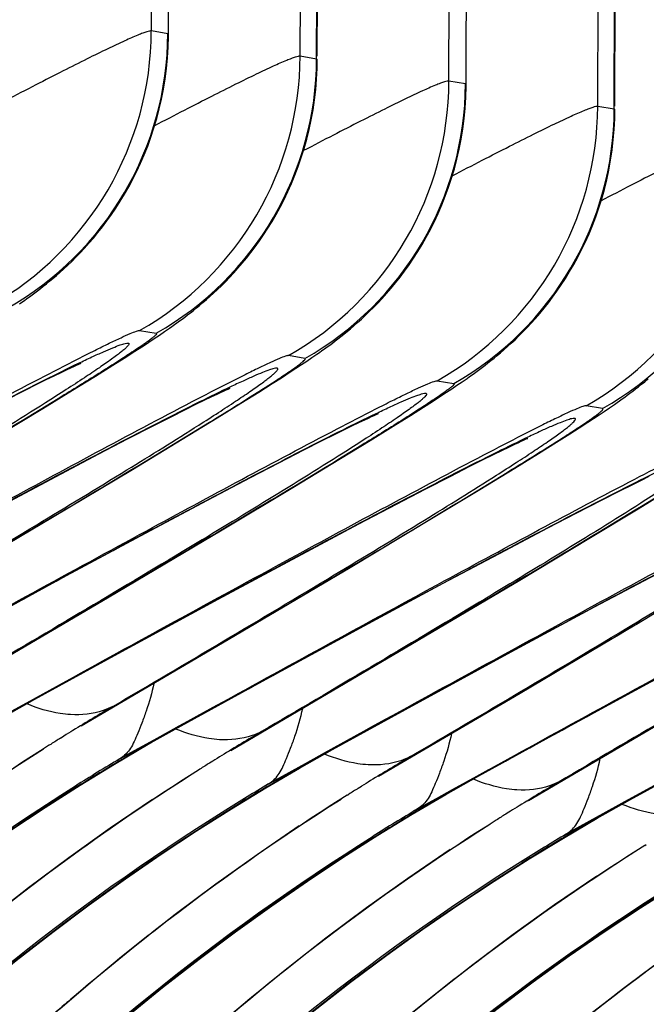
# Model space of a CAD drawing. Units: millimetres. Extents: x 0 to 297, y 0 to 210.
# Drawn here: x 182 to 185, y 137 to 142 of the extents above; entities that cross this region are included whole.
import ezdxf

# ---------------------------------------------------------------- set-up
doc = ezdxf.new("R2010")
doc.units = ezdxf.units.MM
doc.header["$LTSCALE"] = 16.335
doc.layers.add('DTM_AXIS', color=7, linetype='CONTINUOUS')

msp = doc.modelspace()

# ---------------------------------------------------------------- linework, layer by layer
at = {"layer": 'DTM_AXIS', "color": 7, "linetype": 'Continuous'}
for p, q in [((182.443, 141.9986), (182.4538, 145.0891)), ((183.1467, 141.8798), (183.1574, 144.9705)), ((183.2248, 141.8666), (183.2356, 144.9572)), ((183.2279, 141.8795), (183.2399, 144.9545)), ((183.8503, 141.761), (183.8611, 144.8566)), ((184.554, 141.6422), (184.5647, 144.7378)), ((184.6321, 141.629), (184.6429, 144.7246)), ((184.6352, 141.6419), (184.6472, 144.7206)), ((182.5212, 141.9854), (182.443, 141.9986)), ((182.5242, 141.9827), (182.5212, 141.9854)), ((183.1467, 141.8798), (183.2248, 141.8666)), ((183.2248, 141.8666), (183.2278, 141.8639)), ((183.9285, 141.7478), (183.8503, 141.761)), ((183.9315, 141.7451), (183.9285, 141.7478)), ((184.554, 141.6422), (184.6321, 141.629)), ((184.6321, 141.629), (184.6351, 141.6263)), ((182.3878, 140.5804), (182.466, 140.5672)), ((182.4567, 140.5426), (182.4812, 140.559)), ((182.4812, 140.559), (182.505, 140.5753)), ((182.505, 140.5753), (182.5286, 140.5917)), ((182.3647, 140.4824), (182.4054, 140.5088)), ((182.4054, 140.5088), (182.4315, 140.5259)), ((182.4315, 140.5259), (182.4567, 140.5426)), ((182.2613, 140.4166), (182.322, 140.455)), ((182.322, 140.455), (182.3647, 140.4824)), ((183.1696, 140.4484), (183.0915, 140.4616)), ((183.2023, 140.4521), (183.2262, 140.4686)), ((182.062, 140.4038), (182.0766, 140.4106)), ((182.0766, 140.4106), (182.0891, 140.4164)), ((182.0891, 140.4164), (182.0995, 140.421)), ((182.179, 140.3651), (182.2613, 140.4166)), ((183.127, 140.4018), (183.1529, 140.4189)), ((183.1529, 140.4189), (183.1779, 140.4356)), ((183.1779, 140.4356), (183.2023, 140.4521)), ((181.9461, 140.348), (181.9832, 140.3662)), ((181.9832, 140.3662), (182.0163, 140.3822)), ((182.0163, 140.3822), (182.0452, 140.396)), ((182.0452, 140.396), (182.062, 140.4038)), ((182.0705, 140.2979), (182.179, 140.3651)), ((183.0584, 140.3572), (183.1003, 140.3843)), ((183.1003, 140.3843), (183.127, 140.4018)), ((181.8433, 140.2968), (181.9048, 140.3276)), ((181.9048, 140.3276), (181.9461, 140.348)), ((182.9518, 140.2895), (183.0144, 140.3291)), ((183.0144, 140.3291), (183.0584, 140.3572)), ((183.7951, 140.3429), (183.8733, 140.3297)), ((183.864, 140.305), (183.8885, 140.3215)), ((183.8885, 140.3215), (183.9123, 140.3377)), ((183.9123, 140.3377), (183.9359, 140.3541)), ((181.7566, 140.2528), (181.8433, 140.2968)), ((181.9304, 140.2121), (182.0705, 140.2979)), ((182.7261, 140.2664), (182.7542, 140.2797)), ((182.7542, 140.2797), (182.7703, 140.2873)), ((182.7703, 140.2873), (182.7844, 140.2938)), ((182.7844, 140.2938), (182.7963, 140.2992)), ((182.7963, 140.2992), (182.806, 140.3035)), ((182.8669, 140.2365), (182.9518, 140.2895)), ((183.772, 140.2448), (183.8127, 140.2712)), ((183.8127, 140.2712), (183.8388, 140.2883)), ((183.8388, 140.2883), (183.864, 140.305)), ((182.6019, 140.2055), (182.6571, 140.2329)), ((182.6571, 140.2329), (182.6936, 140.2507)), ((182.6936, 140.2507), (182.7261, 140.2664)), ((182.7549, 140.1673), (182.8669, 140.2365)), ((183.7293, 140.2175), (183.772, 140.2448)), ((184.5769, 140.2109), (184.4988, 140.2241)), ((184.6095, 140.2146), (184.6334, 140.231)), ((181.7054, 140.0757), (181.9304, 140.2121)), ((182.5394, 140.1742), (182.6019, 140.2055)), ((183.4839, 140.1731), (183.4964, 140.1788)), ((183.4964, 140.1788), (183.5068, 140.1834)), ((183.5863, 140.1275), (183.6686, 140.179)), ((183.6686, 140.179), (183.7293, 140.2175)), ((184.5343, 140.1642), (184.5602, 140.1813)), ((184.5602, 140.1813), (184.5852, 140.198)), ((184.5852, 140.198), (184.6095, 140.2146)), ((182.3309, 140.0674), (182.4513, 140.1294)), ((182.4513, 140.1294), (182.5394, 140.1742)), ((182.5884, 140.0655), (182.7549, 140.1673)), ((183.3534, 140.1105), (183.3905, 140.1287)), ((183.3905, 140.1287), (183.4236, 140.1447)), ((183.4236, 140.1447), (183.4525, 140.1584)), ((183.4525, 140.1584), (183.4693, 140.1663)), ((183.4693, 140.1663), (183.4839, 140.1731)), ((184.4657, 140.1197), (184.5076, 140.1467)), ((184.5076, 140.1467), (184.5343, 140.1642)), ((183.2506, 140.0592), (183.3121, 140.09)), ((183.3121, 140.09), (183.3534, 140.1105)), ((183.4778, 140.0604), (183.5863, 140.1275)), ((184.3591, 140.0519), (184.4217, 140.0915)), ((184.4217, 140.0915), (184.4657, 140.1197)), ((182.195, 139.9966), (182.3309, 140.0674)), ((182.3534, 139.9234), (182.5884, 140.0655)), ((183.1639, 140.0152), (183.2506, 140.0592)), ((183.3377, 139.9745), (183.4778, 140.0604)), ((184.1334, 140.0288), (184.1615, 140.0421)), ((184.1615, 140.0421), (184.1776, 140.0497)), ((184.1776, 140.0497), (184.1917, 140.0562)), ((184.1917, 140.0562), (184.2036, 140.0616)), ((184.2036, 140.0616), (184.2132, 140.0659)), ((184.2742, 139.9989), (184.3591, 140.0519)), ((182.0166, 139.9027), (182.195, 139.9966)), ((183.0453, 139.9542), (183.1639, 140.0152)), ((184.0092, 139.968), (184.0644, 139.9953)), ((184.0644, 139.9953), (184.1009, 140.0132)), ((184.1009, 140.0132), (184.1334, 140.0288)), ((184.1622, 139.9297), (184.2742, 139.9989)), ((182.9113, 139.8844), (183.0453, 139.9542)), ((183.1126, 139.8381), (183.3377, 139.9745)), ((183.9467, 139.9366), (184.0092, 139.968)), ((181.7246, 139.7472), (182.0166, 139.9027)), ((181.9754, 139.6972), (182.3534, 139.9234)), ((183.8586, 139.8918), (183.9467, 139.9366)), ((183.9957, 139.8279), (184.1622, 139.9297)), ((182.7084, 139.7776), (182.9113, 139.8844)), ((183.7382, 139.8298), (183.8586, 139.8918)), ((184.6579, 139.8216), (184.7194, 139.8524)), ((184.7194, 139.8524), (184.7607, 139.8729)), ((184.7607, 139.8729), (184.7978, 139.8911)), ((182.7778, 139.6373), (183.1126, 139.8381)), ((183.6023, 139.759), (183.7382, 139.8298)), ((183.7607, 139.6858), (183.9957, 139.8279)), ((184.5712, 139.7776), (184.6579, 139.8216)), ((184.745, 139.7369), (184.8851, 139.8228)), ((182.4158, 139.6218), (182.7084, 139.7776)), ((183.4239, 139.6651), (183.6023, 139.759)), ((184.4526, 139.7166), (184.5712, 139.7776)), ((184.3186, 139.6469), (184.4526, 139.7166)), ((184.5199, 139.6005), (184.745, 139.7369)), ((181.3722, 139.3398), (181.9754, 139.6972)), ((183.1319, 139.5096), (183.4239, 139.6651)), ((183.3827, 139.4596), (183.7607, 139.6858)), ((182.0423, 139.4206), (182.4158, 139.6218)), ((182.2364, 139.3158), (182.7778, 139.6373)), ((184.1157, 139.54), (184.3186, 139.6469)), ((184.1851, 139.3997), (184.5199, 139.6005)), ((183.8231, 139.3842), (184.1157, 139.54)), ((182.7586, 139.3087), (183.1319, 139.5096)), ((182.7795, 139.1023), (183.3827, 139.4596)), ((181.5271, 139.1401), (182.0423, 139.4206)), ((183.4496, 139.183), (183.8231, 139.3842)), ((183.6437, 139.0783), (184.1851, 139.3997)), ((184.5391, 139.2721), (184.8312, 139.4275)), ((181.4116, 138.8309), (182.2364, 139.3158)), ((182.2858, 139.0514), (182.7586, 139.3087)), ((184.1659, 139.0711), (184.5391, 139.2721)), ((184.1868, 138.8647), (184.79, 139.222)), ((182.9344, 138.9025), (183.4496, 139.183)), ((182.1107, 138.7094), (182.7795, 139.1023)), ((182.8189, 138.5933), (183.6437, 139.0783)), ((183.6931, 138.8138), (184.1659, 139.0711)), ((181.8917, 138.8351), (182.2858, 139.0514)), ((182.0388, 138.9199), (181.8527, 138.8174)), ((184.3417, 138.665), (184.8569, 138.9454)), ((182.5846, 138.7103), (182.9344, 138.9025)), ((181.736, 138.7472), (181.8917, 138.8351)), ((181.7546, 138.7623), (181.9151, 138.851)), ((181.9151, 138.851), (181.927, 138.8576)), ((181.9304, 138.857), (181.9162, 138.8493)), ((181.9304, 138.857), (181.9163, 138.8487)), ((181.927, 138.8576), (181.9304, 138.857)), ((183.518, 138.4718), (184.1868, 138.8647)), ((184.2262, 138.3557), (185.051, 138.8407)), ((181.8527, 138.8174), (181.763, 138.7679)), ((182.264, 138.8007), (182.1544, 138.7366)), ((182.2606, 138.8013), (182.264, 138.8007)), ((182.6581, 138.7547), (182.7526, 138.8068)), ((183.299, 138.5975), (183.6931, 138.8138)), ((182.4734, 138.6528), (182.6581, 138.7547)), ((182.6306, 138.7388), (182.5737, 138.7073)), ((182.6199, 138.7305), (182.634, 138.7383)), ((182.634, 138.7382), (182.62, 138.7299)), ((182.634, 138.7383), (182.6306, 138.7388)), ((182.4286, 138.622), (182.5846, 138.7103)), ((182.5737, 138.7073), (182.4583, 138.6435)), ((182.0142, 138.6516), (182.0298, 138.6614)), ((182.4583, 138.6435), (182.2815, 138.5456)), ((182.2948, 138.5542), (182.4734, 138.6528)), ((182.858, 138.6178), (182.9677, 138.6819)), ((182.9677, 138.6819), (182.9643, 138.6825)), ((183.4461, 138.6824), (183.26, 138.5798)), ((183.9919, 138.4728), (184.3417, 138.665)), ((181.9622, 138.6189), (181.9691, 138.6233)), ((182.2693, 138.5283), (182.4286, 138.622)), ((183.1433, 138.5096), (183.299, 138.5975)), ((183.1619, 138.5247), (183.3224, 138.6134)), ((183.3224, 138.6134), (183.3343, 138.62)), ((183.3377, 138.6195), (183.3235, 138.6117)), ((183.3377, 138.6194), (183.3236, 138.6111)), ((183.3343, 138.62), (183.3377, 138.6195)), ((182.2815, 138.5456), (182.2948, 138.5542)), ((183.26, 138.5798), (183.1703, 138.5303)), ((183.6713, 138.5631), (183.5617, 138.499)), ((183.6679, 138.5637), (183.6713, 138.5631)), ((184.0654, 138.5171), (184.1599, 138.5692)), ((184.7063, 138.36), (185.1004, 138.5763)), ((182.1069, 138.4289), (182.2693, 138.5283)), ((182.6727, 138.5045), (182.6658, 138.5001)), ((182.7335, 138.5426), (182.718, 138.5329)), ((182.9841, 138.4162), (183.1433, 138.5096)), ((182.9852, 138.4268), (183.1619, 138.5247)), ((183.1703, 138.5303), (182.9985, 138.4354)), ((183.8807, 138.4152), (184.0654, 138.5171)), ((184.0379, 138.5013), (183.981, 138.4697)), ((184.0272, 138.4929), (184.0413, 138.5007)), ((184.0413, 138.5007), (184.0273, 138.4924)), ((184.0413, 138.5007), (184.0379, 138.5013)), ((183.8359, 138.3844), (183.9919, 138.4728)), ((183.981, 138.4697), (183.8656, 138.4059)), ((181.9417, 138.3237), (182.1069, 138.4289)), ((182.0976, 138.4237), (182.104, 138.4277)), ((182.8219, 138.3172), (182.9841, 138.4162)), ((182.9852, 138.4268), (182.9985, 138.4354)), ((183.4214, 138.414), (183.4371, 138.4238)), ((183.8656, 138.4059), (183.6888, 138.308)), ((183.7021, 138.3166), (183.8807, 138.4152)), ((184.2653, 138.3803), (184.375, 138.4444)), ((184.375, 138.4444), (184.3716, 138.4449)), ((184.8534, 138.4448), (184.6672, 138.3422)), ((183.3695, 138.3813), (183.3764, 138.3857)), ((183.6766, 138.2907), (183.8359, 138.3844)), ((184.5506, 138.272), (184.7063, 138.36)), ((184.5692, 138.2871), (184.7297, 138.3759)), ((184.7297, 138.3759), (184.7416, 138.3825)), ((184.745, 138.3819), (184.7308, 138.3741)), ((184.745, 138.3819), (184.7309, 138.3736)), ((184.7416, 138.3825), (184.745, 138.3819)), ((182.6569, 138.2124), (182.8219, 138.3172)), ((183.6888, 138.308), (183.7021, 138.3166)), ((184.6672, 138.3422), (184.5776, 138.2927)), ((182.808, 138.3091), (182.8013, 138.3049)), ((183.5142, 138.1913), (183.6766, 138.2907)), ((184.08, 138.2669), (184.0731, 138.2625)), ((184.1408, 138.305), (184.1253, 138.2954)), ((184.3914, 138.1786), (184.5506, 138.272)), ((184.3925, 138.1892), (184.5692, 138.2871)), ((184.5776, 138.2927), (184.4058, 138.1978)), ((183.349, 138.0861), (183.5142, 138.1913)), ((183.5049, 138.1861), (183.5113, 138.1901)), ((184.2292, 138.0796), (184.3914, 138.1786)), ((184.3925, 138.1892), (184.4058, 138.1978)), ((184.7768, 138.1438), (184.7837, 138.1481)), ((184.0642, 137.9748), (184.2292, 138.0796)), ((184.2153, 138.0716), (184.2086, 138.0673)), ((184.7563, 137.8485), (184.9215, 137.9537))]:
    msp.add_line(p, q, dxfattribs=at)
for points in [[(181.9616, 140.8134), (181.9773, 140.8265), (181.9938, 140.8405), (182.0109, 140.8556), (182.0288, 140.8717), (182.0473, 140.8889), (182.0665, 140.9073), (182.0862, 140.927), (182.1064, 140.9478), (182.127, 140.9699), (182.148, 140.9933), (182.1691, 141.0179), (182.1904, 141.0437), (182.2118, 141.0709), (182.2331, 141.0993), (182.2543, 141.129), (182.2752, 141.1599), (182.2959, 141.1922), (182.3162, 141.2257), (182.3361, 141.2605), (182.3554, 141.2966), (182.3741, 141.334), (182.3922, 141.3727), (182.4094, 141.4125), (182.4257, 141.4536), (182.4411, 141.4959), (182.4554, 141.5393), (182.4686, 141.5838), (182.4806, 141.6293), (182.4912, 141.6759), (182.5006, 141.7234), (182.5084, 141.7718), (182.5148, 141.8211), (182.5195, 141.8712), (182.5227, 141.9219), (182.5241, 141.9733), (182.5319, 145.0761)], [(183.3689, 140.5759), (183.3846, 140.5889), (183.401, 140.603), (183.4182, 140.618), (183.4361, 140.6341), (183.4546, 140.6513), (183.4737, 140.6698), (183.4935, 140.6894), (183.5137, 140.7103), (183.5343, 140.7323), (183.5553, 140.7557), (183.5764, 140.7803), (183.5977, 140.8062), (183.6191, 140.8334), (183.6404, 140.8618), (183.6616, 140.8914), (183.6825, 140.9224), (183.7032, 140.9546), (183.7235, 140.9881), (183.7434, 141.023), (183.7627, 141.0591), (183.7814, 141.0964), (183.7994, 141.1351), (183.8167, 141.1749), (183.833, 141.216), (183.8484, 141.2583), (183.8627, 141.3017), (183.8759, 141.3462), (183.8879, 141.3918), (183.8985, 141.4383), (183.9079, 141.4858), (183.9157, 141.5343), (183.9221, 141.5835), (183.9268, 141.6336), (183.93, 141.6844), (183.9314, 141.7358), (183.9392, 144.8434)], [(182.6562, 140.6872), (182.6712, 140.6996), (182.6869, 140.7128), (182.7033, 140.7268), (182.7202, 140.7418), (182.7377, 140.7578), (182.7558, 140.7747), (182.7743, 140.7927), (182.7933, 140.8117), (182.8127, 140.8318), (182.8324, 140.853), (182.8524, 140.8753), (182.8725, 140.8988), (182.8928, 140.9234), (182.9132, 140.9493), (182.9336, 140.9763), (182.954, 141.0046), (182.9741, 141.034), (182.9941, 141.0647), (183.0138, 141.0967), (183.0332, 141.1301), (183.0522, 141.1647), (183.0706, 141.2006), (183.0885, 141.2378), (183.1056, 141.2762), (183.122, 141.3159), (183.1375, 141.3568), (183.1521, 141.3988), (183.1656, 141.4419), (183.178, 141.4861), (183.1892, 141.5313), (183.1991, 141.5775), (183.2076, 141.6245), (183.2148, 141.6725), (183.2204, 141.7211), (183.2245, 141.7705), (183.227, 141.8205), (183.2278, 141.8639)], [(184.0635, 140.4496), (184.0785, 140.462), (184.0942, 140.4752), (184.1105, 140.4893), (184.1275, 140.5042), (184.145, 140.5202), (184.1631, 140.5372), (184.1816, 140.5551), (184.2006, 140.5741), (184.22, 140.5943), (184.2397, 140.6155), (184.2597, 140.6378), (184.2798, 140.6612), (184.3001, 140.6859), (184.3205, 140.7117), (184.3409, 140.7387), (184.3613, 140.767), (184.3814, 140.7964), (184.4014, 140.8272), (184.4211, 140.8592), (184.4405, 140.8925), (184.4595, 140.9271), (184.4779, 140.963), (184.4958, 141.0002), (184.5129, 141.0387), (184.5293, 141.0783), (184.5448, 141.1192), (184.5594, 141.1612), (184.5729, 141.2043), (184.5853, 141.2485), (184.5965, 141.2938), (184.6064, 141.3399), (184.6149, 141.387), (184.6221, 141.4349), (184.6277, 141.4835), (184.6318, 141.5329), (184.6343, 141.5829), (184.6351, 141.6263)], [(181.8547, 140.7315), (181.8669, 140.7403), (181.8793, 140.7494), (181.8919, 140.7588), (181.9049, 140.7686), (181.9183, 140.7789), (181.9321, 140.7897), (181.9466, 140.8012), (181.9616, 140.8134)], [(181.8189, 140.7062), (181.8308, 140.7145), (181.8427, 140.723), (181.8547, 140.7315)], [(182.5642, 140.6169), (182.5763, 140.6257), (182.5887, 140.6349), (182.6013, 140.6444), (182.6144, 140.6542), (182.6278, 140.6647), (182.6418, 140.6756), (182.6562, 140.6872)], [(182.5286, 140.5917), (182.5404, 140.5999), (182.5522, 140.6083), (182.5642, 140.6169)], [(183.262, 140.494), (183.2742, 140.5028), (183.2866, 140.5119), (183.2992, 140.5212), (183.3122, 140.5311), (183.3256, 140.5413), (183.3394, 140.5521), (183.3539, 140.5636), (183.3689, 140.5759)], [(183.2262, 140.4686), (183.2381, 140.477), (183.25, 140.4854), (183.262, 140.494)], [(182.0995, 140.421), (182.1074, 140.4245), (182.1104, 140.4258)], [(183.9715, 140.3794), (183.9836, 140.3882), (183.9959, 140.3973), (184.0086, 140.4068), (184.0216, 140.4167), (184.0351, 140.4271), (184.0491, 140.4381), (184.0635, 140.4496)], [(183.9359, 140.3541), (183.9477, 140.3623), (183.9595, 140.3708), (183.9715, 140.3794)], [(184.6693, 140.2564), (184.6815, 140.2652), (184.6939, 140.2743), (184.7065, 140.2837), (184.7195, 140.2935), (184.7329, 140.3038), (184.7467, 140.3145), (184.7611, 140.326), (184.7762, 140.3383)], [(184.7762, 140.3383), (184.7919, 140.3514)], [(182.806, 140.3035), (182.8131, 140.3066), (182.8156, 140.3077)], [(184.6334, 140.231), (184.6454, 140.2394), (184.6573, 140.2478), (184.6693, 140.2564)], [(183.5068, 140.1834), (183.5147, 140.1869), (183.5177, 140.1882)], [(184.2132, 140.0659), (184.2204, 140.069), (184.2229, 140.0701)], [(181.1419, 137.3421), (181.315, 137.4965), (181.4927, 137.6483), (181.6749, 137.7975), (181.8617, 137.9437), (182.0529, 138.0868), (182.2486, 138.2266), (182.4487, 138.3629)], [(178.4913, 134.6991), (178.6302, 134.9311), (178.7737, 135.1578), (178.9215, 135.3789), (179.0734, 135.5945), (179.2289, 135.8042), (179.3879, 136.008), (179.5499, 136.2059), (179.7145, 136.3977), (179.8815, 136.5834), (180.0507, 136.763), (180.2215, 136.9362), (180.3936, 137.1031), (180.5668, 137.2638), (180.7405, 137.4182), (180.9144, 137.5662), (181.0882, 137.7079), (181.2615, 137.8433), (181.4338, 137.9725), (181.6049, 138.0956), (181.7743, 138.2127), (181.9417, 138.3237)], [(182.0099, 137.37), (182.1875, 137.5221), (182.3696, 137.6714), (182.5562, 137.8178), (182.7473, 137.9612), (182.9429, 138.1012), (183.1428, 138.2378)], [(179.2028, 134.5937), (179.342, 134.8255), (179.4858, 135.052), (179.634, 135.273), (179.7862, 135.4883), (179.942, 135.6978), (180.1012, 135.9014), (180.2635, 136.099), (180.4284, 136.2906), (180.5956, 136.476), (180.765, 136.6553), (180.936, 136.8282), (181.1084, 136.9949), (181.2817, 137.1553), (181.4556, 137.3093), (181.6296, 137.457), (181.8035, 137.5984), (181.9768, 137.7334), (182.1491, 137.8623), (182.3202, 137.9851), (182.4896, 138.1017), (182.6569, 138.2124)], [(182.7223, 137.2589), (182.9, 137.4108), (183.0822, 137.5599), (183.269, 137.7061), (183.4602, 137.8492), (183.6559, 137.989), (183.856, 138.1253)], [(179.8986, 134.4615), (180.0375, 134.6936), (180.181, 134.9202), (180.3288, 135.1414), (180.4807, 135.3569), (180.6362, 135.5666), (180.7952, 135.7704), (180.9572, 135.9683), (181.1218, 136.1601), (181.2888, 136.3458), (181.4579, 136.5254), (181.6288, 136.6986), (181.8009, 136.8656), (181.9741, 137.0263), (182.1478, 137.1806), (182.3217, 137.3286), (182.4955, 137.4703), (182.6688, 137.6058), (182.8411, 137.735), (183.0122, 137.8581), (183.1816, 137.9751), (183.349, 138.0861)], [(183.5947, 137.2845), (183.7769, 137.4338), (183.9635, 137.5803), (184.1546, 137.7236), (184.3502, 137.8637), (184.5501, 138.0002)], [(180.6101, 134.3561), (180.7493, 134.588), (180.8931, 134.8144), (181.0413, 135.0354), (181.1935, 135.2507), (181.3493, 135.4602), (181.5085, 135.6638), (181.6708, 135.8614), (181.8357, 136.053), (182.0029, 136.2384), (182.1723, 136.4177), (182.3433, 136.5906), (182.5157, 136.7573), (182.689, 136.9177), (182.8629, 137.0717), (183.0369, 137.2194), (183.2108, 137.3608), (183.3841, 137.4959), (183.5564, 137.6247), (183.7275, 137.7475), (183.8969, 137.8641), (184.0642, 137.9748)], [(181.3059, 134.224), (181.4448, 134.456), (181.5883, 134.6826), (181.7361, 134.9038), (181.888, 135.1193), (182.0435, 135.329), (182.2024, 135.5329), (182.3644, 135.7308), (182.5291, 135.9226), (182.6961, 136.1082), (182.8652, 136.2878), (183.036, 136.461), (183.2082, 136.628), (183.3814, 136.7887), (183.5551, 136.943), (183.729, 137.091), (183.9028, 137.2328), (184.0761, 137.3682), (184.2484, 137.4974), (184.4195, 137.6205), (184.5889, 137.7375), (184.7563, 137.8485)], [(184.4895, 137.3223), (184.6763, 137.4685), (184.8675, 137.6116), (185.0632, 137.7514), (185.2633, 137.8878)]]:
    msp.add_lwpolyline(points, dxfattribs=at)
for centre, radius, start, end in [((180.9424, 142.0037), 1.5006, 299.6254, 359.8064), ((181.0206, 141.9905), 1.5006, 299.6254, 359.8064), ((181.646, 141.8849), 1.5006, 299.6254, 359.8064), ((181.7242, 141.8717), 1.5006, 299.6255, 359.8064), ((182.3497, 141.7661), 1.5006, 299.6254, 359.8064), ((182.4279, 141.7529), 1.5006, 299.6254, 359.8064), ((183.0533, 141.6473), 1.5006, 299.6254, 359.8064), ((183.1315, 141.6341), 1.5006, 299.6255, 359.8064), ((183.757, 141.5285), 1.5006, 299.6254, 359.8064), ((183.8351, 141.5153), 1.5006, 299.6254, 359.8064), ((187.1449, 129.35), 10.8432, 119.05756, 121.98882), ((187.093, 129.4426), 10.737, 118.82567, 119.05544), ((187.98, 129.1063), 11.2563, 120.53773, 121.65793), ((188.0037, 129.0677), 11.3016, 121.65755, 121.91005), ((187.8567, 129.2175), 10.8591, 118.99654, 121.98911), ((187.7946, 129.3276), 10.7328, 118.82565, 118.99169), ((188.0108, 129.0563), 11.315, 122.00376, 122.27329), ((188.6738, 129.0038), 11.2372, 120.53676, 121.65956), ((187.7941, 129.3584), 10.9429, 122.3869, 133.62465), ((187.9601, 129.1344), 11.2219, 122.30899, 130.56914), ((188.5522, 129.1125), 10.8432, 119.05756, 121.98882), ((188.5003, 129.2051), 10.737, 118.82567, 119.05544), ((188.0237, 128.9879), 11.1504, 120.92139, 122.18639), ((188.7074, 128.9489), 11.3016, 121.65822, 121.91011), ((189.3873, 128.8687), 11.2563, 120.53773, 121.65793), ((188.66, 129.0208), 11.2155, 122.30675, 130.58637), ((188.0286, 128.9712), 11.1597, 120.97394, 122.17445), ((188.7145, 128.9375), 11.315, 122.00245, 122.27338), ((188.5272, 129.2019), 10.9905, 122.41139, 133.52755), ((189.264, 128.9799), 10.8591, 118.99654, 121.98911), ((189.2019, 129.09), 10.7328, 118.82565, 118.99169), ((187.8259, 129.2668), 10.801, 122.0287, 150.89976), ((188.7328, 128.8515), 11.1609, 120.97404, 122.17461), ((188.7272, 128.8693), 11.1502, 120.92134, 122.1447), ((189.4181, 128.8187), 11.315, 122.00376, 122.27329), ((189.411, 128.8301), 11.3016, 121.65755, 121.91005), ((190.0811, 128.7663), 11.2372, 120.53676, 121.65956), ((189.2014, 129.1208), 10.9429, 122.3869, 133.62465), ((189.3674, 128.8969), 11.2219, 122.30899, 130.56914), ((189.9076, 128.9675), 10.737, 118.82567, 119.05544), ((189.431, 128.7503), 11.1504, 120.92139, 122.18639), ((190.1147, 128.7113), 11.3016, 121.65822, 121.91011), ((189.9595, 128.8749), 10.8432, 119.05756, 121.98882), ((188.5295, 129.1481), 10.801, 122.02884, 150.89983), ((189.4359, 128.7337), 11.1597, 120.97394, 122.17445), ((190.1217, 128.7), 11.315, 122.00245, 122.27338), ((189.9345, 128.9644), 10.9905, 122.41139, 133.52755), ((190.0673, 128.7832), 11.2155, 122.30675, 130.58637), ((189.2332, 129.0293), 10.801, 122.0287, 150.89976), ((190.1401, 128.6139), 11.1609, 120.97404, 122.17461), ((190.1345, 128.6317), 11.1502, 120.92134, 122.1447), ((190.7747, 128.6593), 11.2219, 122.30899, 130.56914), ((190.6087, 128.8832), 10.9429, 122.3869, 133.62465), ((189.9368, 128.9105), 10.801, 122.02884, 150.89983), ((191.3418, 128.7268), 10.9905, 122.41139, 133.52755), ((191.4745, 128.5456), 11.2155, 122.30675, 130.58637), ((190.6405, 128.7917), 10.801, 122.0287, 150.89976), ((192.016, 128.6457), 10.9429, 122.3869, 133.62465), ((191.3441, 128.6729), 10.801, 122.02884, 150.89983), ((192.0478, 128.5541), 10.801, 122.0287, 150.89976), ((192.7514, 128.4353), 10.801, 122.02884, 150.89983), ((193.4551, 128.3165), 10.801, 122.0287, 150.89976), ((189.3476, 128.9214), 11.1904, 130.8018, 132.25521), ((189.3141, 128.96), 11.1393, 130.57203, 130.80083)]:
    msp.add_arc(centre, radius, start, end, dxfattribs=at)
for points, knots in [([(182.443, 141.9986), (182.4403, 141.999), (182.4329, 141.9978), (182.4196, 141.9942), (182.4012, 141.9876), (182.3664, 141.9738), (182.3111, 141.9492), (182.2312, 141.9114), (182.1339, 141.8635), (182.0205, 141.8064), (181.8925, 141.7408), (181.8026, 141.6941), (181.7555, 141.6694)], [0, 0, 0, 0, 0.010751, 0.028833, 0.054418, 0.087497, 0.175763, 0.29218, 0.43494, 0.601996, 0.791092, 1, 1, 1, 1]), ([(182.459, 141.5506), (182.5061, 141.5752), (182.596, 141.6219), (182.724, 141.6875), (182.8374, 141.7447), (182.9348, 141.7926), (183.0148, 141.8304), (183.0701, 141.855), (183.1048, 141.8688), (183.1233, 141.8754), (183.1365, 141.879), (183.144, 141.8802), (183.1467, 141.8798)], [0, 0, 0, 0, 0.208901, 0.398, 0.565055, 0.707811, 0.824238, 0.912507, 0.945584, 0.971168, 0.989249, 1, 1, 1, 1]), ([(183.8503, 141.761), (183.8476, 141.7615), (183.8402, 141.7603), (183.8269, 141.7566), (183.8085, 141.7501), (183.7737, 141.7362), (183.7184, 141.7116), (183.6385, 141.6738), (183.5412, 141.6259), (183.4278, 141.5688), (183.2998, 141.5032), (183.2099, 141.4565), (183.1628, 141.4319)], [0, 0, 0, 0, 0.010751, 0.028833, 0.054418, 0.087497, 0.175763, 0.29218, 0.43494, 0.601996, 0.791092, 1, 1, 1, 1]), ([(183.8663, 141.313), (183.9134, 141.3376), (184.0033, 141.3843), (184.1313, 141.45), (184.2447, 141.5071), (184.3421, 141.555), (184.422, 141.5928), (184.4774, 141.6174), (184.5121, 141.6313), (184.5306, 141.6378), (184.5438, 141.6415), (184.5513, 141.6427), (184.554, 141.6422)], [0, 0, 0, 0, 0.208901, 0.398, 0.565055, 0.707811, 0.824238, 0.912507, 0.945584, 0.971168, 0.989249, 1, 1, 1, 1]), ([(185.2576, 141.5234), (185.2549, 141.5239), (185.2475, 141.5227), (185.2342, 141.5191), (185.2157, 141.5125), (185.181, 141.4987), (185.1257, 141.474), (185.0458, 141.4362), (184.9485, 141.3883), (184.8351, 141.3312), (184.7071, 141.2656), (184.6172, 141.2189), (184.5701, 141.1943)], [0, 0, 0, 0, 0.010751, 0.028833, 0.054418, 0.087497, 0.175763, 0.29218, 0.43494, 0.601996, 0.791092, 1, 1, 1, 1]), ([(181.9143, 140.3523), (181.9751, 140.3841), (182.062, 140.4292), (182.1719, 140.4847), (182.2394, 140.5181), (182.2952, 140.5448), (182.3383, 140.5641), (182.3659, 140.5755), (182.3808, 140.5798), (182.386, 140.5807), (182.3878, 140.5804)], [0, 0, 0, 0, 0.391209, 0.557864, 0.701728, 0.820179, 0.910647, 0.970861, 0.989283, 1, 1, 1, 1]), ([(182.466, 140.5672), (182.4669, 140.5671), (182.4684, 140.5654), (182.4668, 140.5629), (182.4638, 140.5589), (182.4567, 140.5524), (182.4452, 140.543), (182.4294, 140.5311), (182.4096, 140.517), (182.3859, 140.5007), (182.3473, 140.4748), (182.2907, 140.4379), (182.1814, 140.3684), (182.0934, 140.3137), (182.0313, 140.2754)], [0, 0, 0, 0, 0.005103, 0.009123, 0.015249, 0.034342, 0.062721, 0.100215, 0.146464, 0.201076, 0.263651, 0.411006, 0.585054, 1, 1, 1, 1]), ([(181.9424, 140.3487), (181.9941, 140.3746), (182.0672, 140.4107), (182.1588, 140.454), (182.2131, 140.4787), (182.2575, 140.4977), (182.2919, 140.5112), (182.3159, 140.5187), (182.3292, 140.5217), (182.3338, 140.5209)], [0, 0, 0, 0, 0.405016, 0.570136, 0.709371, 0.822184, 0.90819, 0.967272, 1, 1, 1, 1]), ([(182.3338, 140.5209), (182.3351, 140.5207), (182.3382, 140.5193), (182.3366, 140.5132), (182.3319, 140.5074), (182.3236, 140.4987), (182.3117, 140.4883), (182.296, 140.4756), (182.2766, 140.4607), (182.2436, 140.4366), (182.1932, 140.4014), (182.1219, 140.3537), (182.0369, 140.2982), (181.9756, 140.259), (181.9427, 140.2382)], [0, 0, 0, 0, 0.008084, 0.016608, 0.032119, 0.055947, 0.088378, 0.129475, 0.179223, 0.237569, 0.379693, 0.554955, 0.762177, 1, 1, 1, 1]), ([(183.0915, 140.4616), (183.0897, 140.4619), (183.0847, 140.4611), (183.0703, 140.4569), (183.0437, 140.4461), (183.0023, 140.4276), (182.9485, 140.402), (182.8835, 140.3699), (182.7775, 140.3164), (182.6937, 140.273), (182.635, 140.2424)], [0, 0, 0, 0, 0.0108, 0.02925, 0.089381, 0.179638, 0.297856, 0.441561, 0.608201, 1, 1, 1, 1]), ([(182.7182, 140.1463), (182.7825, 140.1859), (182.8736, 140.2424), (182.9869, 140.3143), (183.0456, 140.3525), (183.0858, 140.3794), (183.1105, 140.3963), (183.1311, 140.411), (183.1477, 140.4233), (183.1597, 140.4331), (183.1672, 140.4398), (183.1703, 140.444), (183.1721, 140.4465), (183.1705, 140.4483), (183.1696, 140.4484)], [0, 0, 0, 0, 0.413841, 0.587794, 0.735296, 0.798017, 0.85281, 0.899258, 0.936954, 0.965519, 0.984766, 0.990949, 0.995, 1, 1, 1, 1]), ([(182.6674, 140.1328), (182.6986, 140.1526), (182.7569, 140.19), (182.8375, 140.2428), (182.9051, 140.2883), (182.9529, 140.3218), (182.9841, 140.3448), (183.0024, 140.3589), (183.0171, 140.371), (183.0283, 140.381), (183.036, 140.3892), (183.0404, 140.3948), (183.0418, 140.4006), (183.0387, 140.4019), (183.0374, 140.4021)], [0, 0, 0, 0, 0.238316, 0.445733, 0.620971, 0.762937, 0.821159, 0.870769, 0.911718, 0.943995, 0.967681, 0.983087, 0.991641, 1, 1, 1, 1]), ([(183.0374, 140.4021), (183.033, 140.4028), (183.0205, 140.4002), (182.9979, 140.3933), (182.9656, 140.3807), (182.9241, 140.3631), (182.8733, 140.3402), (182.7876, 140.3), (182.7193, 140.2664), (182.6709, 140.2424)], [0, 0, 0, 0, 0.033252, 0.092629, 0.178741, 0.2915, 0.430567, 0.595441, 1, 1, 1, 1]), ([(179.8194, 139.2134), (180.2275, 139.438), (180.8021, 139.7515), (181.5108, 140.1279), (181.81, 140.2825), (181.9424, 140.3487)], [0, 0, 0, 0, 0.58039, 0.815587, 1, 1, 1, 1]), ([(179.938, 139.2819), (180.2961, 139.4791), (180.9532, 139.8389), (181.6125, 140.1946), (181.9143, 140.3523)], [0, 0, 0, 0, 0.545561, 1, 1, 1, 1]), ([(183.3216, 140.1147), (183.3824, 140.1465), (183.4693, 140.1916), (183.5792, 140.2472), (183.6467, 140.2805), (183.7025, 140.3073), (183.7456, 140.3265), (183.7732, 140.3379), (183.7881, 140.3422), (183.7933, 140.3432), (183.7951, 140.3429)], [0, 0, 0, 0, 0.391209, 0.557864, 0.701728, 0.820179, 0.910647, 0.970861, 0.989283, 1, 1, 1, 1]), ([(183.8733, 140.3297), (183.8742, 140.3295), (183.8757, 140.3278), (183.8741, 140.3253), (183.8711, 140.3213), (183.864, 140.3148), (183.8525, 140.3054), (183.8367, 140.2936), (183.8169, 140.2794), (183.7932, 140.2631), (183.7546, 140.2372), (183.698, 140.2003), (183.5887, 140.1308), (183.5007, 140.0761), (183.4385, 140.0378)], [0, 0, 0, 0, 0.005103, 0.009123, 0.015249, 0.034342, 0.062721, 0.100215, 0.146464, 0.201076, 0.263651, 0.411006, 0.585054, 1, 1, 1, 1]), ([(182.0313, 140.2754), (181.7272, 140.0881), (181.0502, 139.6838), (180.3708, 139.2837), (179.9986, 139.0658)], [0, 0, 0, 0, 0.452974, 1, 1, 1, 1]), ([(183.3497, 140.1112), (183.4014, 140.1371), (183.4745, 140.1731), (183.5661, 140.2164), (183.6204, 140.2411), (183.6648, 140.2601), (183.6992, 140.2737), (183.7232, 140.2811), (183.7365, 140.2841), (183.7411, 140.2833)], [0, 0, 0, 0, 0.405016, 0.570136, 0.709371, 0.822184, 0.90819, 0.967272, 1, 1, 1, 1]), ([(183.7411, 140.2833), (183.7424, 140.2831), (183.7455, 140.2817), (183.7439, 140.2756), (183.7391, 140.2698), (183.7309, 140.2612), (183.719, 140.2507), (183.7033, 140.238), (183.6839, 140.2232), (183.6509, 140.199), (183.6005, 140.1639), (183.5292, 140.1161), (183.4442, 140.0607), (183.3829, 140.0215), (183.35, 140.0006)], [0, 0, 0, 0, 0.008084, 0.016608, 0.032119, 0.055947, 0.088378, 0.129475, 0.179223, 0.237569, 0.379693, 0.554955, 0.762177, 1, 1, 1, 1]), ([(181.9427, 140.2382), (181.6911, 140.0785), (181.0946, 139.7162), (180.4944, 139.3602), (180.1497, 139.1576)], [0, 0, 0, 0, 0.427087, 1, 1, 1, 1]), ([(182.6709, 140.2424), (182.5386, 140.1765), (182.238, 140.0215), (181.5209, 139.641), (180.9379, 139.3229), (180.5231, 139.0946)], [0, 0, 0, 0, 0.181947, 0.416685, 1, 1, 1, 1]), ([(182.635, 140.2424), (182.3298, 140.0832), (181.6613, 139.7226), (180.9952, 139.3578), (180.6315, 139.1575)], [0, 0, 0, 0, 0.453241, 1, 1, 1, 1]), ([(184.4988, 140.2241), (184.497, 140.2244), (184.492, 140.2235), (184.4775, 140.2194), (184.451, 140.2085), (184.4096, 140.19), (184.3558, 140.1644), (184.2908, 140.1324), (184.1848, 140.0789), (184.101, 140.0355), (184.0422, 140.0048)], [0, 0, 0, 0, 0.0108, 0.02925, 0.089381, 0.179638, 0.297856, 0.441561, 0.608201, 1, 1, 1, 1]), ([(184.1255, 139.9088), (184.1898, 139.9483), (184.2809, 140.0048), (184.3942, 140.0767), (184.4529, 140.1149), (184.4931, 140.1418), (184.5178, 140.1587), (184.5384, 140.1734), (184.555, 140.1857), (184.567, 140.1955), (184.5745, 140.2022), (184.5776, 140.2064), (184.5794, 140.2089), (184.5778, 140.2107), (184.5769, 140.2109)], [0, 0, 0, 0, 0.413841, 0.587794, 0.735296, 0.798017, 0.85281, 0.899258, 0.936954, 0.965519, 0.984766, 0.990949, 0.995, 1, 1, 1, 1]), ([(180.7086, 138.9507), (181.0758, 139.1657), (181.7475, 139.5612), (182.4167, 139.9609), (182.7182, 140.1463)], [0, 0, 0, 0, 0.545869, 1, 1, 1, 1]), ([(180.8533, 139.0389), (181.2036, 139.2447), (181.6961, 139.5364), (182.2998, 139.9027), (182.5546, 140.061), (182.6674, 140.1328)], [0, 0, 0, 0, 0.575283, 0.810638, 1, 1, 1, 1]), ([(184.0747, 139.8952), (184.1059, 139.9151), (184.1642, 139.9524), (184.2448, 140.0052), (184.3124, 140.0507), (184.3602, 140.0842), (184.3914, 140.1072), (184.4097, 140.1213), (184.4244, 140.1334), (184.4356, 140.1434), (184.4433, 140.1516), (184.4477, 140.1572), (184.4491, 140.163), (184.446, 140.1643), (184.4447, 140.1645)], [0, 0, 0, 0, 0.238316, 0.445733, 0.620971, 0.762937, 0.821159, 0.870769, 0.911718, 0.943995, 0.967681, 0.983087, 0.991641, 1, 1, 1, 1]), ([(184.4447, 140.1645), (184.4403, 140.1653), (184.4278, 140.1626), (184.4052, 140.1557), (184.3729, 140.1431), (184.3314, 140.1255), (184.2806, 140.1026), (184.1949, 140.0624), (184.1266, 140.0289), (184.0782, 140.0048)], [0, 0, 0, 0, 0.033252, 0.092629, 0.178741, 0.2915, 0.430567, 0.595441, 1, 1, 1, 1]), ([(181.2267, 138.9758), (181.6348, 139.2004), (182.2094, 139.5139), (182.9181, 139.8903), (183.2173, 140.045), (183.3497, 140.1112)], [0, 0, 0, 0, 0.58039, 0.815587, 1, 1, 1, 1]), ([(181.3453, 139.0444), (181.7034, 139.2415), (182.3605, 139.6013), (183.0198, 139.9571), (183.3216, 140.1147)], [0, 0, 0, 0, 0.545561, 1, 1, 1, 1]), ([(184.7289, 139.8772), (184.7897, 139.909), (184.8766, 139.954), (184.9865, 140.0096), (185.054, 140.0429), (185.1098, 140.0697), (185.1529, 140.089), (185.1804, 140.1003), (185.1954, 140.1046), (185.2006, 140.1056), (185.2024, 140.1053)], [0, 0, 0, 0, 0.391209, 0.557864, 0.701728, 0.820179, 0.910647, 0.970861, 0.989283, 1, 1, 1, 1]), ([(183.4385, 140.0378), (183.1345, 139.8505), (182.4575, 139.4462), (181.7781, 139.0461), (181.4059, 138.8282)], [0, 0, 0, 0, 0.452974, 1, 1, 1, 1]), ([(184.757, 139.8736), (184.8087, 139.8995), (184.8818, 139.9355), (184.9734, 139.9789), (185.0277, 140.0035), (185.0721, 140.0225), (185.1065, 140.0361), (185.1305, 140.0435), (185.1438, 140.0465), (185.1484, 140.0457)], [0, 0, 0, 0, 0.405016, 0.570136, 0.709371, 0.822184, 0.90819, 0.967272, 1, 1, 1, 1]), ([(185.1484, 140.0457), (185.1497, 140.0455), (185.1528, 140.0441), (185.1512, 140.0381), (185.1464, 140.0322), (185.1382, 140.0236), (185.1263, 140.0131), (185.1106, 140.0004), (185.0912, 139.9856), (185.0582, 139.9614), (185.0078, 139.9263), (184.9365, 139.8785), (184.8515, 139.8231), (184.7902, 139.7839), (184.7573, 139.763)], [0, 0, 0, 0, 0.008084, 0.016608, 0.032119, 0.055947, 0.088378, 0.129475, 0.179223, 0.237569, 0.379693, 0.554955, 0.762177, 1, 1, 1, 1]), ([(183.35, 140.0006), (183.0984, 139.8409), (182.5019, 139.4786), (181.9017, 139.1226), (181.557, 138.9201)], [0, 0, 0, 0, 0.427087, 1, 1, 1, 1]), ([(184.0782, 140.0048), (183.9459, 139.939), (183.6453, 139.7839), (182.9282, 139.4034), (182.3452, 139.0853), (181.9304, 138.857)], [0, 0, 0, 0, 0.181947, 0.416685, 1, 1, 1, 1]), ([(184.0422, 140.0048), (183.7371, 139.8456), (183.0686, 139.485), (182.4025, 139.1203), (182.0388, 138.9199)], [0, 0, 0, 0, 0.453241, 1, 1, 1, 1]), ([(182.1159, 138.7132), (182.4831, 138.9282), (183.1548, 139.3236), (183.824, 139.7233), (184.1255, 139.9088)], [0, 0, 0, 0, 0.545869, 1, 1, 1, 1]), ([(182.2606, 138.8013), (182.6109, 139.0071), (183.1034, 139.2988), (183.7071, 139.6651), (183.9619, 139.8234), (184.0747, 139.8952)], [0, 0, 0, 0, 0.575283, 0.810638, 1, 1, 1, 1]), ([(182.634, 138.7383), (183.0421, 138.9628), (183.6167, 139.2763), (184.3254, 139.6527), (184.6246, 139.8074), (184.757, 139.8736)], [0, 0, 0, 0, 0.58039, 0.815587, 1, 1, 1, 1]), ([(182.7526, 138.8068), (183.1107, 139.0039), (183.7678, 139.3638), (184.4271, 139.7195), (184.7289, 139.8772)], [0, 0, 0, 0, 0.545561, 1, 1, 1, 1]), ([(184.8458, 139.8003), (184.5418, 139.6129), (183.8648, 139.2086), (183.1854, 138.8086), (182.8132, 138.5906)], [0, 0, 0, 0, 0.452974, 1, 1, 1, 1]), ([(184.7573, 139.763), (184.5057, 139.6034), (183.9092, 139.241), (183.309, 138.885), (182.9643, 138.6825)], [0, 0, 0, 0, 0.427087, 1, 1, 1, 1]), ([(185.4855, 139.7672), (185.3532, 139.7014), (185.0526, 139.5463), (184.3355, 139.1658), (183.7525, 138.8478), (183.3377, 138.6195)], [0, 0, 0, 0, 0.181947, 0.416685, 1, 1, 1, 1]), ([(185.4495, 139.7673), (185.1444, 139.6081), (184.4759, 139.2474), (183.8098, 138.8827), (183.4461, 138.6824)], [0, 0, 0, 0, 0.453241, 1, 1, 1, 1]), ([(183.5232, 138.4756), (183.8904, 138.6906), (184.5621, 139.086), (185.2313, 139.4857), (185.5328, 139.6712)], [0, 0, 0, 0, 0.545869, 1, 1, 1, 1]), ([(183.6679, 138.5637), (184.0182, 138.7695), (184.5107, 139.0612), (185.1144, 139.4276), (185.3692, 139.5858), (185.482, 139.6576)], [0, 0, 0, 0, 0.575283, 0.810638, 1, 1, 1, 1]), ([(184.0413, 138.5007), (184.4494, 138.7252), (185.024, 139.0387), (185.7327, 139.4152), (186.0319, 139.5698), (186.1643, 139.636)], [0, 0, 0, 0, 0.58039, 0.815587, 1, 1, 1, 1]), ([(184.1599, 138.5692), (184.518, 138.7664), (185.1751, 139.1262), (185.8344, 139.4819), (186.1362, 139.6396)], [0, 0, 0, 0, 0.545561, 1, 1, 1, 1]), ([(186.2531, 139.5627), (185.9491, 139.3753), (185.2721, 138.971), (184.5927, 138.571), (184.2205, 138.353)], [0, 0, 0, 0, 0.452974, 1, 1, 1, 1]), ([(186.1646, 139.5255), (185.913, 139.3658), (185.3165, 139.0035), (184.7163, 138.6475), (184.3716, 138.4449)], [0, 0, 0, 0, 0.427087, 1, 1, 1, 1]), ([(186.8928, 139.5296), (186.7605, 139.4638), (186.4599, 139.3087), (185.7428, 138.9282), (185.1598, 138.6102), (184.745, 138.3819)], [0, 0, 0, 0, 0.181947, 0.416685, 1, 1, 1, 1]), ([(182.4552, 138.9106), (182.4457, 138.8661), (182.4275, 138.803), (182.3991, 138.7251), (182.3798, 138.6772), (182.3631, 138.6368), (182.3459, 138.6032), (182.3234, 138.5749), (182.3044, 138.5603), (182.2939, 138.5536)], [0, 0, 0, 0, 0.342234, 0.492679, 0.623219, 0.730679, 0.821289, 0.906329, 1, 1, 1, 1]), ([(182.0611, 138.7627), (182.0446, 138.7637), (181.974, 138.7714), (181.9054, 138.7923), (181.8551, 138.813)], [0, 0, 0, 0, 0.233303, 1, 1, 1, 1]), ([(182.2606, 138.8013), (182.2461, 138.7938), (182.1831, 138.7671), (182.1129, 138.7597), (182.0611, 138.7627)], [0, 0, 0, 0, 0.239693, 1, 1, 1, 1]), ([(182.9976, 138.4348), (183.008, 138.4415), (183.0271, 138.4561), (183.0495, 138.4844), (183.0667, 138.518), (183.0834, 138.5584), (183.1027, 138.6063), (183.1311, 138.6842), (183.1492, 138.7473), (183.1588, 138.7918)], [0, 0, 0, 0, 0.093673, 0.178704, 0.269302, 0.376749, 0.507277, 0.657719, 1, 1, 1, 1]), ([(182.7647, 138.6439), (182.7482, 138.6449), (182.6777, 138.6526), (182.6089, 138.6736), (182.5587, 138.6942)], [0, 0, 0, 0, 0.233297, 1, 1, 1, 1]), ([(182.9643, 138.6825), (182.9497, 138.675), (182.8867, 138.6483), (182.8165, 138.6409), (182.7647, 138.6439)], [0, 0, 0, 0, 0.239692, 1, 1, 1, 1]), ([(183.8625, 138.673), (183.8529, 138.6285), (183.8348, 138.5654), (183.8064, 138.4875), (183.7871, 138.4396), (183.7704, 138.3993), (183.7532, 138.3656), (183.7307, 138.3373), (183.7117, 138.3228), (183.7012, 138.316)], [0, 0, 0, 0, 0.342234, 0.492679, 0.623219, 0.730679, 0.821289, 0.906329, 1, 1, 1, 1]), ([(183.4684, 138.5251), (183.4519, 138.5261), (183.3813, 138.5338), (183.3126, 138.5548), (183.2624, 138.5754)], [0, 0, 0, 0, 0.233303, 1, 1, 1, 1]), ([(183.6679, 138.5637), (183.6534, 138.5562), (183.5904, 138.5296), (183.5202, 138.5222), (183.4684, 138.5251)], [0, 0, 0, 0, 0.239693, 1, 1, 1, 1]), ([(184.4049, 138.1972), (184.4153, 138.204), (184.4344, 138.2186), (184.4568, 138.2468), (184.474, 138.2805), (184.4907, 138.3208), (184.51, 138.3687), (184.5383, 138.4466), (184.5565, 138.5097), (184.5661, 138.5542)], [0, 0, 0, 0, 0.093673, 0.178704, 0.269302, 0.376749, 0.507277, 0.657719, 1, 1, 1, 1]), ([(184.172, 138.4064), (184.1555, 138.4073), (184.085, 138.415), (184.0162, 138.436), (183.966, 138.4567)], [0, 0, 0, 0, 0.233297, 1, 1, 1, 1]), ([(178.4152, 134.5925), (178.864, 135.388), (179.9469, 136.832), (181.3489, 137.962), (182.0841, 138.4248)], [0, 0, 0, 0, 0.512505, 1, 1, 1, 1]), ([(182.086, 138.4172), (181.3503, 137.9543), (179.9501, 136.8261), (178.8678, 135.3847), (178.4203, 134.5917)], [0, 0, 0, 0, 0.488377, 1, 1, 1, 1]), ([(184.3716, 138.4449), (184.357, 138.4374), (184.294, 138.4108), (184.2238, 138.4034), (184.172, 138.4064)], [0, 0, 0, 0, 0.239692, 1, 1, 1, 1]), ([(184.8757, 138.2876), (184.8592, 138.2885), (184.7886, 138.2962), (184.7199, 138.3172), (184.6697, 138.3379)], [0, 0, 0, 0, 0.233303, 1, 1, 1, 1]), ([(182.7946, 138.3103), (182.058, 137.8474), (180.6532, 136.7164), (179.5683, 135.2704), (179.1189, 134.4737)], [0, 0, 0, 0, 0.487473, 1, 1, 1, 1]), ([(179.1239, 134.4729), (179.5714, 135.2659), (180.6537, 136.7073), (182.0539, 137.8355), (182.7896, 138.2984)], [0, 0, 0, 0, 0.511625, 1, 1, 1, 1]), ([(179.8225, 134.355), (180.2713, 135.1504), (181.3542, 136.5944), (182.7562, 137.7244), (183.4914, 138.1872)], [0, 0, 0, 0, 0.512505, 1, 1, 1, 1]), ([(183.4933, 138.1796), (182.7576, 137.7168), (181.3574, 136.5885), (180.2751, 135.1471), (179.8276, 134.3541)], [0, 0, 0, 0, 0.488377, 1, 1, 1, 1]), ([(184.2019, 138.0727), (183.4653, 137.6098), (182.0605, 136.4789), (180.9756, 135.0329), (180.5262, 134.2362)], [0, 0, 0, 0, 0.487473, 1, 1, 1, 1]), ([(180.5312, 134.2353), (180.9787, 135.0283), (182.061, 136.4697), (183.4612, 137.598), (184.1969, 138.0608)], [0, 0, 0, 0, 0.511625, 1, 1, 1, 1]), ([(181.2298, 134.1174), (181.6786, 134.9129), (182.7615, 136.3568), (184.1635, 137.4868), (184.8987, 137.9496)], [0, 0, 0, 0, 0.512505, 1, 1, 1, 1]), ([(184.9006, 137.942), (184.1649, 137.4792), (182.7647, 136.3509), (181.6824, 134.9095), (181.2349, 134.1165)], [0, 0, 0, 0, 0.488377, 1, 1, 1, 1]), ([(185.6092, 137.8351), (184.8726, 137.3722), (183.4678, 136.2413), (182.3829, 134.7953), (181.9334, 133.9986)], [0, 0, 0, 0, 0.487473, 1, 1, 1, 1]), ([(181.9385, 133.9977), (182.386, 134.7907), (183.4683, 136.2321), (184.8685, 137.3604), (185.6042, 137.8232)], [0, 0, 0, 0, 0.511625, 1, 1, 1, 1]), ([(182.6371, 133.8798), (183.0859, 134.6753), (184.1688, 136.1193), (185.5708, 137.2493), (186.306, 137.712)], [0, 0, 0, 0, 0.512505, 1, 1, 1, 1]), ([(186.3079, 137.7045), (185.5722, 137.2416), (184.172, 136.1133), (183.0897, 134.672), (182.6422, 133.8789)], [0, 0, 0, 0, 0.488377, 1, 1, 1, 1]), ([(187.0165, 137.5976), (186.2799, 137.1346), (184.8751, 136.0037), (183.7902, 134.5577), (183.3407, 133.761)], [0, 0, 0, 0, 0.487473, 1, 1, 1, 1]), ([(183.3458, 133.7602), (183.7933, 134.5532), (184.8756, 135.9945), (186.2758, 137.1228), (187.0115, 137.5856)], [0, 0, 0, 0, 0.511625, 1, 1, 1, 1]), ([(184.0444, 133.6422), (184.4932, 134.4377), (185.5761, 135.8817), (186.9781, 137.0117), (187.7133, 137.4745)], [0, 0, 0, 0, 0.512505, 1, 1, 1, 1]), ([(187.7152, 137.4669), (186.9795, 137.004), (185.5792, 135.8758), (184.4969, 134.4344), (184.0495, 133.6414)], [0, 0, 0, 0, 0.488377, 1, 1, 1, 1])]:
    msp.add_open_spline(points, degree=3, knots=knots, dxfattribs=at)

doc.saveas('drawing.dxf')
